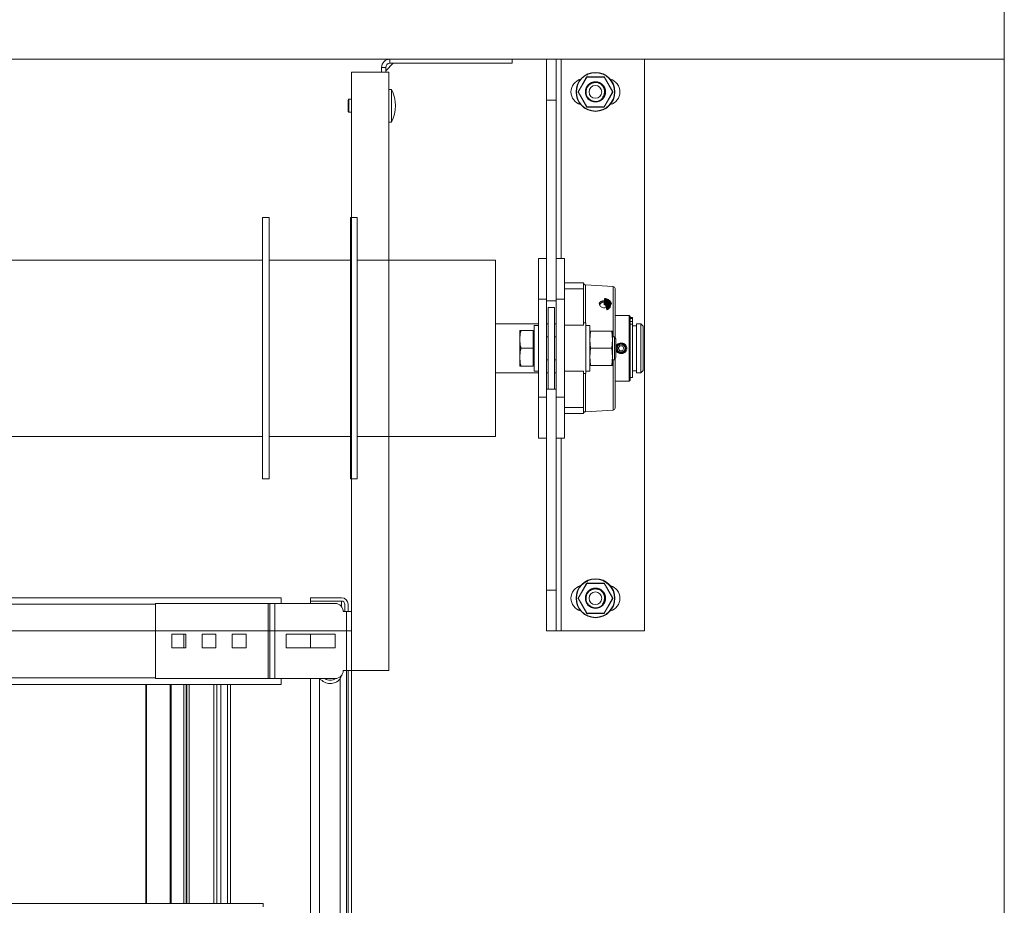
# Model space of a CAD drawing. Units: millimetres. Extents: x 0 to 1014, y 0 to 594.
# Drawn here: x 208 to 238, y 311 to 338 of the extents above; entities that cross this region are included whole.
import ezdxf

# ---------------------------------------------------------------- set-up
doc = ezdxf.new("R2010")
doc.units = ezdxf.units.MM
for name, pattern in [('K5LT32790', [0]), ('K5LT32791', [0]), ('K5LT32792', [0]), ('K5LT32796', [0]), ('K5LT32797', [0]), ('K5LT32798', [0]), ('K5LT_DASHED', [6, 4, -2]), ('K5LT_THIN', [0])]:
    doc.linetypes.add(name, pattern=pattern)
doc.layers.add('Системный слой', color=7, linetype='Continuous')

# ---------------------------------------------------------------- blocks, each defined once
blk = doc.blocks.new('U20')
at = {"layer": 'Системный слой', "color": 7, "linetype": 'K5LT32796', "lineweight": 18}
for p, q in [((219.033, 336.615), (218.807, 336.388)), ((222.681, 336.615), (218.931, 336.615)), ((222.681, 336.74), (222.681, 336.615)), ((217.756, 336.34), (218.906, 336.34)), ((217.756, 318.029), (217.756, 336.34)), ((218.806, 336.49), (218.806, 336.34)), ((218.906, 318.029), (218.906, 336.34)), ((218.981, 335.815), (218.906, 335.815)), ((218.981, 334.815), (218.981, 335.815)), ((217.681, 335.515), (217.656, 335.49)), ((217.656, 335.14), (217.656, 335.49)), ((217.756, 335.515), (217.681, 335.515)), ((217.681, 335.115), (217.681, 335.515)), ((217.681, 335.115), (217.656, 335.14)), ((217.756, 335.115), (217.681, 335.115)), ((218.981, 334.815), (218.906, 334.815)), ((217.756, 318.029), (218.906, 318.029))]:
    blk.add_line(p, q, dxfattribs=at)
at = {"layer": 'Системный слой', "color": 3, "linetype": 'K5LT32798', "lineweight": 18, "true_color": 0x00ff00}
for p, q in [((222.681, 336.74), (218.931, 336.74)), ((218.681, 336.49), (218.681, 336.34))]:
    blk.add_line(p, q, dxfattribs=at)
at = {"layer": 'Системный слой', "color": 9, "linetype": 'K5LT32797', "lineweight": 18, "true_color": 0xc0c0c0}
for p, q in [((218.931, 336.615), (218.931, 336.74)), ((218.806, 336.49), (218.681, 336.49))]:
    blk.add_line(p, q, dxfattribs=at)
at = {"layer": 'Системный слой', "color": 3, "linetype": 'K5LT32798', "lineweight": 18, "true_color": 0x00ff00}
blk.add_arc((218.931, 336.49), 0.25, 90, 180, dxfattribs=at)
at = {"layer": 'Системный слой', "color": 7, "linetype": 'K5LT32796', "lineweight": 18}
for centre, radius, start, end in [((218.931, 336.49), 0.125, 90, 180), ((218.044, 335.315), 1.063, 331.9275, 28.0725)]:
    blk.add_arc(centre, radius, start, end, dxfattribs=at)

msp = doc.modelspace()

# ---------------------------------------------------------------- linework, layer by layer
at = {"layer": 'Системный слой', "color": 7, "linetype": 'K5LT32790', "lineweight": 15}
for p, q in [((237.75646, 189.23986), (237.75646, 344.23986)), ((68.35646, 336.73986), (237.75646, 336.73986)), ((223.73205, 335.48987), (223.73205, 336.73986)), ((224.03205, 335.48987), (224.03205, 336.73986)), ((226.73206, 319.23986), (226.73206, 336.73986)), ((224.9607, 336.19987), (224.698, 335.74487)), ((224.70667, 335.73986), (224.96936, 336.19486)), ((224.96936, 336.19486), (224.96936, 336.20486)), ((225.49475, 336.20486), (224.96936, 336.20486)), ((224.96936, 336.19486), (225.49475, 336.19486)), ((225.49475, 336.20486), (225.49475, 336.19486)), ((225.49475, 336.19486), (225.75744, 335.73986)), ((225.7661, 335.74487), (225.50341, 336.19987)), ((224.698, 335.73487), (224.9607, 335.27987)), ((224.96936, 335.28486), (224.70667, 335.73986)), ((225.01905, 335.94161), (224.9695, 335.8682)), ((225.45298, 335.93536), (225.42338, 335.9644)), ((225.50485, 335.85162), (225.47719, 335.8935)), ((225.75744, 335.73986), (225.49475, 335.28486)), ((225.50341, 335.27987), (225.7661, 335.73487)), ((224.03205, 335.48987), (223.73205, 335.48987)), ((223.73205, 329.33986), (223.73205, 335.48987)), ((224.03205, 329.33986), (224.03205, 335.48987)), ((225.49475, 335.28486), (224.96936, 335.28486)), ((224.96936, 335.27486), (224.96936, 335.28486)), ((224.96936, 335.27486), (225.49475, 335.27486)), ((225.50341, 335.27987), (225.49475, 335.28486)), ((225.49475, 335.28486), (225.49475, 335.27486)), ((215.03146, 331.88987), (215.23146, 331.88987)), ((215.03146, 323.88986), (215.03146, 331.88987)), ((215.23146, 323.88986), (215.23146, 331.88987)), ((217.73146, 331.88987), (217.93146, 331.88987)), ((217.73146, 323.88986), (217.73146, 331.88987)), ((217.93146, 323.88986), (217.93146, 331.88987)), ((91.08146, 330.58986), (215.03146, 330.58986)), ((215.23146, 330.58986), (217.73146, 330.58986)), ((217.93146, 330.58986), (222.17421, 330.58986)), ((222.17421, 330.58986), (222.17421, 325.18986)), ((223.48205, 330.63986), (223.73205, 330.63986)), ((223.48205, 329.38987), (223.48205, 330.63986)), ((224.03205, 330.63986), (224.28205, 330.63986)), ((224.28205, 329.38987), (224.28205, 330.63986)), ((224.28205, 329.88987), (224.86705, 329.88987)), ((224.86705, 329.70602), (224.28205, 329.70602)), ((224.86705, 329.88987), (224.86705, 329.70602)), ((224.86705, 328.59362), (224.86705, 329.70602)), ((224.92249, 329.83144), (225.77662, 329.78071)), ((225.83205, 329.7223), (225.83205, 328.21197)), ((223.48205, 329.38987), (223.73205, 329.38987)), ((223.48205, 326.38986), (223.48205, 329.38987)), ((224.03205, 329.38987), (224.28205, 329.38987)), ((224.28205, 326.38986), (224.28205, 329.38987)), ((223.73205, 326.63986), (223.73205, 329.33986)), ((224.03205, 329.33986), (223.73205, 329.33986)), ((223.78205, 329.13986), (223.98205, 329.13986)), ((223.78205, 329.13986), (223.78205, 326.63986)), ((223.98205, 329.13986), (223.98205, 326.63986)), ((224.03205, 326.63986), (224.03205, 329.33986)), ((225.83205, 328.89737), (226.26205, 328.89737)), ((226.26205, 328.89737), (226.29205, 328.86736)), ((226.26205, 328.89737), (226.26205, 326.88236)), ((226.29205, 328.86736), (226.29205, 326.91237)), ((226.29205, 328.83531), (226.36705, 328.83531)), ((226.29205, 328.8071), (226.36705, 328.8071)), ((226.36705, 328.83531), (226.36705, 328.8071)), ((226.36705, 328.8071), (226.36705, 328.71029)), ((222.17421, 328.63986), (223.48205, 328.63986)), ((223.35706, 328.58987), (223.48205, 328.58987)), ((223.35706, 328.58987), (223.35706, 327.18986)), ((223.73205, 328.63986), (223.78205, 328.63986)), ((223.98205, 328.63986), (224.03205, 328.63986)), ((224.86705, 328.59362), (224.28205, 328.59362)), ((224.86705, 328.66486), (224.93205, 328.66486)), ((224.93205, 328.66486), (224.93205, 327.11487)), ((224.93205, 328.58987), (225.05705, 328.58987)), ((225.05705, 327.18986), (225.05705, 328.58987)), ((226.36705, 328.71029), (226.29205, 328.71029)), ((226.29205, 328.63256), (226.36705, 328.63256)), ((226.36705, 328.71029), (226.36705, 328.63256)), ((226.36705, 328.63256), (226.36705, 326.99986)), ((226.36705, 328.57986), (226.49205, 328.57986)), ((226.49205, 328.63986), (226.61705, 328.63986)), ((226.49205, 327.48152), (226.49205, 328.63986)), ((226.61705, 328.63986), (226.69205, 328.56487)), ((226.61705, 328.63986), (226.61705, 327.13986)), ((226.69205, 327.21486), (226.69205, 328.56487)), ((222.91705, 328.43987), (222.94802, 328.43987)), ((222.91705, 328.16486), (222.91705, 328.43987)), ((222.94802, 328.43987), (223.32705, 328.43987)), ((223.32705, 327.88987), (223.32705, 328.43987)), ((223.32705, 328.37411), (223.35706, 328.37411)), ((223.73205, 328.23987), (223.78205, 328.23987)), ((223.98205, 328.23987), (224.03205, 328.23987)), ((225.07881, 328.41487), (225.05705, 328.15237)), ((225.05705, 328.41487), (225.07881, 328.41487)), ((225.73529, 328.41487), (225.07881, 328.41487)), ((225.75705, 328.15237), (225.73529, 328.41487)), ((225.73529, 328.41487), (225.75705, 328.41487)), ((225.75705, 328.15237), (225.75705, 328.41487)), ((225.75705, 328.23987), (225.81252, 328.23987)), ((225.81252, 328.23987), (225.85705, 328.17627)), ((225.81252, 328.23987), (225.81252, 327.53986)), ((225.85705, 328.17627), (225.85705, 327.60347)), ((222.91705, 327.61487), (222.91705, 328.16486)), ((222.94802, 327.88987), (223.32705, 327.88987)), ((223.32705, 327.33986), (223.32705, 327.88987)), ((225.05705, 328.15237), (225.07881, 327.88987)), ((225.07881, 327.88987), (225.05705, 327.62736)), ((225.07881, 327.88987), (225.73529, 327.88987)), ((225.73529, 327.88987), (225.75705, 328.15237)), ((225.75705, 327.62736), (225.73529, 327.88987)), ((225.75705, 327.62736), (225.75705, 328.15237)), ((225.93045, 327.88987), (225.97375, 327.96486)), ((225.97375, 327.81486), (225.93045, 327.88987)), ((225.97375, 327.96486), (226.06035, 327.96486)), ((226.06035, 327.96486), (226.10366, 327.88987)), ((226.10366, 327.88987), (226.06035, 327.81486)), ((222.91705, 327.33986), (222.91705, 327.61487)), ((225.05705, 327.62736), (225.07881, 327.36486)), ((225.73529, 327.36486), (225.75705, 327.62736)), ((225.75705, 327.36486), (225.75705, 327.62736)), ((225.85705, 327.60347), (225.81252, 327.53986)), ((225.83205, 327.56777), (225.83205, 326.05744)), ((226.06035, 327.81486), (225.97375, 327.81486)), ((222.94802, 327.33986), (222.91705, 327.33986)), ((223.32705, 327.33986), (222.94802, 327.33986)), ((223.35706, 327.40562), (223.32705, 327.40562)), ((223.78205, 327.53986), (223.73205, 327.53986)), ((224.03205, 327.53986), (223.98205, 327.53986)), ((225.07881, 327.36486), (225.05705, 327.36486)), ((225.73529, 327.36486), (225.07881, 327.36486)), ((225.75705, 327.36486), (225.73529, 327.36486)), ((225.81252, 327.53986), (225.75705, 327.53986)), ((226.49205, 327.13986), (226.49205, 327.48152)), ((223.48205, 327.13986), (222.17421, 327.13986)), ((223.48205, 327.18986), (223.35706, 327.18986)), ((223.78205, 327.13986), (223.73205, 327.13986)), ((224.03205, 327.13986), (223.98205, 327.13986)), ((224.86705, 327.18611), (224.28205, 327.18611)), ((224.86705, 327.18611), (224.86705, 326.07372)), ((224.93205, 327.11487), (224.86705, 327.11487)), ((225.05705, 327.18986), (224.93205, 327.18986)), ((226.36705, 326.99986), (226.29205, 326.99986)), ((226.49205, 327.19986), (226.36705, 327.19986)), ((226.61705, 327.13986), (226.49205, 327.13986)), ((226.69205, 327.21486), (226.61705, 327.13986)), ((226.26205, 326.88236), (225.83205, 326.88236)), ((226.29205, 326.91237), (226.26205, 326.88236)), ((223.48205, 326.38986), (223.73205, 326.38986)), ((223.48205, 325.13987), (223.48205, 326.38986)), ((224.03205, 326.63986), (223.73205, 326.63986)), ((223.73205, 320.48987), (223.73205, 326.63986)), ((224.03205, 320.48987), (224.03205, 326.63986)), ((224.03205, 326.38986), (224.28205, 326.38986)), ((224.28205, 325.13987), (224.28205, 326.38986)), ((224.86705, 326.07372), (224.28205, 326.07372)), ((224.86705, 326.07372), (224.86705, 325.88986)), ((224.86705, 325.88986), (224.28205, 325.88986)), ((225.77662, 325.99902), (224.92249, 325.94828)), ((215.03146, 325.18986), (91.08146, 325.18986)), ((217.73146, 325.18986), (215.23146, 325.18986)), ((222.17421, 325.18986), (217.93146, 325.18986)), ((223.48205, 325.13987), (223.73205, 325.13987)), ((224.03205, 325.13987), (224.28205, 325.13987)), ((215.23146, 323.88986), (215.03146, 323.88986)), ((217.93146, 323.88986), (217.73146, 323.88986)), ((224.9607, 320.69987), (224.698, 320.24487)), ((224.70667, 320.23986), (224.96936, 320.69486)), ((224.96936, 320.69486), (224.96936, 320.70486)), ((225.49475, 320.70486), (224.96936, 320.70486)), ((224.96936, 320.69486), (225.49475, 320.69486)), ((225.49475, 320.70486), (225.49475, 320.69486)), ((225.49475, 320.69486), (225.75744, 320.23986)), ((225.7661, 320.24487), (225.50341, 320.69987)), ((224.03205, 320.48987), (223.73205, 320.48987)), ((223.73205, 319.23986), (223.73205, 320.48987)), ((224.03205, 319.23986), (224.03205, 320.48987)), ((225.45298, 320.43537), (225.42338, 320.46441)), ((225.50485, 320.35162), (225.47719, 320.3935)), ((90.50646, 320.25364), (215.60646, 320.25364)), ((215.20646, 320.07865), (211.75646, 320.07865)), ((211.75646, 320.07865), (211.75646, 317.77864)), ((215.20646, 320.07865), (215.20646, 317.77864)), ((215.25646, 320.07865), (215.20646, 320.07865)), ((215.40646, 320.07865), (215.25646, 320.07865)), ((215.25646, 320.07865), (215.25646, 317.77864)), ((215.40646, 320.07865), (215.40646, 317.77864)), ((217.25646, 320.07865), (215.40646, 320.07865)), ((215.60646, 320.07865), (215.60646, 320.25364)), ((216.50646, 320.25364), (217.45646, 320.25364)), ((216.50646, 320.25364), (216.50646, 320.15365)), ((216.50646, 320.15365), (217.45646, 320.15365)), ((216.50646, 320.15365), (216.50646, 320.07865)), ((217.55652, 319.82865), (217.55646, 320.05367)), ((217.65646, 320.05365), (217.65646, 319.82865)), ((224.698, 320.23487), (224.9607, 319.77986)), ((224.96936, 319.78487), (224.70667, 320.23986)), ((225.75744, 320.23986), (225.49475, 319.78487)), ((225.50341, 319.77986), (225.7661, 320.23487)), ((225.7661, 320.23487), (225.75744, 320.23986)), ((217.50646, 319.82865), (217.60646, 319.82865)), ((217.60646, 319.82865), (217.60646, 318.02865)), ((217.60646, 319.82865), (217.75646, 319.82865)), ((217.75646, 319.82865), (217.75646, 318.02865)), ((225.49475, 319.78487), (224.96936, 319.78487)), ((224.96936, 319.77486), (224.96936, 319.78487)), ((224.96936, 319.77486), (225.49475, 319.77486)), ((225.49475, 319.78487), (225.49475, 319.77486)), ((212.25646, 319.14115), (212.25646, 318.71614)), ((212.68146, 319.14115), (212.25646, 319.14115)), ((212.68146, 318.71614), (212.68146, 319.14115)), ((213.60646, 319.14115), (213.18146, 319.14115)), ((213.18146, 319.14115), (213.18146, 318.71614)), ((213.60646, 318.71614), (213.60646, 319.14115)), ((214.10646, 319.14115), (214.10646, 318.71614)), ((214.53146, 319.14115), (214.10646, 319.14115)), ((214.53146, 318.71614), (214.53146, 319.14115)), ((215.75646, 318.71614), (215.75646, 319.14115)), ((215.75646, 319.14115), (217.25646, 319.14115)), ((216.50646, 319.14115), (216.50646, 318.71614)), ((217.25646, 319.14115), (217.25646, 318.71614)), ((224.03205, 319.23986), (223.73205, 319.23986)), ((224.18206, 319.23986), (224.03205, 319.23986)), ((224.18206, 319.23986), (226.73206, 319.23986)), ((212.25646, 318.71614), (212.68146, 318.71614)), ((213.18146, 318.71614), (213.60646, 318.71614)), ((214.10646, 318.71614), (214.53146, 318.71614)), ((217.25646, 318.71614), (215.75646, 318.71614)), ((217.50436, 317.99636), (217.51756, 318.02865)), ((217.60646, 318.02865), (217.50646, 318.02865)), ((217.75646, 318.02865), (217.60646, 318.02865)), ((217.65646, 318.02865), (217.65646, 301.25365)), ((217.75646, 318.02865), (217.75646, 189.23986)), ((215.20646, 317.77864), (211.75646, 317.77864)), ((215.25646, 317.77864), (215.20646, 317.77864)), ((215.40646, 317.77864), (215.25646, 317.77864)), ((217.25646, 317.77864), (215.40646, 317.77864)), ((215.60646, 317.60365), (215.60646, 317.77864)), ((216.50646, 317.77864), (216.50646, 301.25365)), ((216.77668, 317.77864), (216.77668, 301.25365)), ((217.41219, 317.77074), (217.45606, 317.87811)), ((217.41219, 317.77074), (217.41219, 301.25365)), ((90.50646, 317.60365), (215.60646, 317.60365)), ((211.45767, 310.88986), (211.45767, 317.60365)), ((212.2076, 310.88986), (212.2076, 317.60365)), ((213.63124, 317.60365), (213.63124, 310.88986)), ((213.95646, 317.60365), (213.95646, 310.88986)), ((91.05646, 310.88986), (215.05646, 310.88986)), ((215.05646, 310.78987), (215.05646, 310.88986))]:
    msp.add_line(p, q, dxfattribs=at)
at = {"layer": 'Системный слой', "color": 7, "linetype": 'K5LT_DASHED', "lineweight": 18}
msp.add_line((217.75646, 314.23986), (217.75646, 336.73986), dxfattribs=at)
at = {"layer": 'Системный слой', "color": 8, "linetype": 'K5LT32792', "lineweight": 15, "true_color": 0x808080}
for p, q in [((224.18206, 336.73986), (224.18206, 330.63986)), ((224.92249, 329.83144), (224.92249, 328.66486)), ((225.77662, 329.78071), (225.77662, 328.23987)), ((225.77662, 327.53986), (225.77662, 325.99902)), ((224.92249, 327.11487), (224.92249, 325.94828)), ((224.18206, 325.13987), (224.18206, 319.23986)), ((94.35646, 320.05365), (211.75646, 320.05365)), ((217.45646, 320.15365), (217.45646, 319.97864)), ((217.55646, 320.05367), (217.55646, 319.82865)), ((212.62163, 319.14115), (212.62163, 318.71614)), ((217.60447, 318.02865), (217.60447, 301.25365)), ((94.35646, 317.80364), (211.75646, 317.80364)), ((211.47614, 317.60365), (211.47614, 310.88986)), ((212.2298, 317.60365), (212.2298, 310.88986)), ((212.62163, 317.60365), (212.62163, 310.88986)), ((212.69403, 317.60365), (212.69403, 310.88986)), ((212.7143, 317.60365), (212.7143, 310.88986)), ((212.7903, 317.60365), (212.7903, 310.88986)), ((213.54008, 317.60365), (213.54008, 310.88986)), ((213.75646, 317.60365), (213.75646, 310.88986)), ((214.05646, 317.60365), (214.05646, 310.88986))]:
    msp.add_line(p, q, dxfattribs=at)
at = {"layer": 'Системный слой', "color": 7, "linetype": 'K5LT_THIN', "lineweight": 18}
msp.add_line((83.35646, 319.23986), (217.75646, 319.23986), dxfattribs=at)
at = {"layer": 'Системный слой', "color": 7, "linetype": 'K5LT32791', "const_width": 0.18}
for points in [[(224.9607, 336.19987), (224.96086, 336.19977), (224.96136, 336.19948), (224.96215, 336.19902), (224.96323, 336.1984), (224.96454, 336.19765), (224.96604, 336.19678), (224.96767, 336.19584), (224.96936, 336.19486)], [(225.49006, 329.34121), (225.54172, 329.33481), (225.58827, 329.31639), (225.62409, 329.28817), (225.64485, 329.25355), (225.64873, 329.22212)], [(225.49006, 329.30293), (225.5375, 329.29631), (225.57887, 329.27747), (225.60788, 329.24926), (225.6201, 329.216), (225.61368, 329.18273), (225.58959, 329.15453), (225.5515, 329.13569), (225.54834, 329.13477)], [(224.9607, 320.69987), (224.96086, 320.69977), (224.96136, 320.69949), (224.96215, 320.69902), (224.96323, 320.6984), (224.96454, 320.69764), (224.96604, 320.69678), (224.96767, 320.69584), (224.96936, 320.69486)], [(224.96936, 319.78487), (224.96767, 319.78389), (224.96604, 319.78295), (224.96454, 319.78209), (224.96323, 319.78133), (224.96215, 319.78071), (224.96136, 319.78024), (224.96086, 319.77997), (224.9607, 319.77986)]]:
    msp.add_lwpolyline(points, dxfattribs=at)
at = {"layer": 'Системный слой', "color": 7, "linetype": 'K5LT32790', "lineweight": 15}
for centre, radius in [((225.23205, 335.73986), 0.596), ((225.23205, 335.73986), 0.586), ((225.23205, 335.73986), 0.31), ((225.23205, 335.73986), 0.3), ((225.23205, 335.73986), 0.195), ((226.01705, 327.88986), 0.15), ((226.01705, 327.88986), 0.12294), ((225.23205, 320.23986), 0.596), ((225.23205, 320.23986), 0.586), ((225.23205, 320.23986), 0.31), ((225.23205, 320.23986), 0.3), ((225.23205, 320.23986), 0.195)]:
    msp.add_circle(centre, radius, dxfattribs=at)
for centre, radius, start, end in [((224.88205, 335.73986), 0.4, 105.052248, 254.947752), ((224.96936, 336.19486), 0.01, 90, 150), ((225.23205, 335.73986), 0.295, 80.435881, 147.755499), ((225.49475, 336.19486), 0.01, 30, 90), ((225.729, 335.79965), 0.45941, 119.409001, 120.656636), ((225.58205, 335.73986), 0.4, 285.052207, 74.947794), ((224.70666, 335.73986), 0.01, 150, 210), ((225.41899, 336.982), 1.43189, 239.767038, 240.167325), ((225.85255, 333.74302), 2.30226, 119.849268, 120.098078), ((228.31393, 331.32773), 5.09927, 119.976618, 120.08902), ((230.46713, 343.89593), 9.41821, 239.995916, 240.056737), ((225.75744, 335.73986), 0.01, 330, 30), ((225.85024, 333.74751), 1.77183, 119.812025, 120.135322), ((224.96936, 335.28486), 0.01, 210, 270), ((225.49475, 335.28486), 0.01, 270, 330), ((224.92555, 329.88986), 0.0585, 180, 267), ((225.77355, 329.72229), 0.0585, 0, 87), ((225.47118, 329.21751), 0.12513, 81.323852, 165.819849), ((225.47483, 329.20118), 0.10288, 81.490708, 165.655892), ((225.77355, 326.05744), 0.0585, 273, 0), ((224.92555, 325.88986), 0.0585, 93, 180), ((224.96936, 320.69486), 0.01, 90, 150), ((225.49475, 320.69486), 0.01, 30, 90), ((225.729, 320.29966), 0.45941, 119.409001, 120.656636), ((224.88205, 320.23986), 0.4, 105.052253, 254.947747), ((225.23205, 320.23986), 0.295, 80.435881, 147.755499), ((225.58205, 320.23986), 0.4, 285.0523, 74.9477), ((217.25646, 319.82865), 0.25, 0, 90), ((217.45646, 320.05365), 0.2, 0, 90), ((217.45646, 320.05365), 0.1, 0.014237, 90), ((224.70666, 320.23986), 0.01, 150, 210), ((225.41899, 321.48201), 1.43189, 239.767038, 240.167325), ((225.17668, 319.41491), 0.94945, 119.672011, 120.275336), ((228.31393, 315.82773), 5.09927, 119.976618, 120.08902), ((225.75744, 320.23986), 0.01, 330, 30), ((224.96936, 319.78486), 0.01, 210, 270), ((225.729, 320.18007), 0.45941, 239.343364, 240.590999), ((225.49475, 319.78486), 0.01, 270, 330), ((217.25646, 318.02865), 0.25, 270, 0), ((217.10644, 318.02865), 0.4, 218.682187, 319.851926), ((217.10644, 318.02865), 0.3, 236.44269, 303.748782)]:
    msp.add_arc(centre, radius, start, end, dxfattribs=at)
for points, knots in [([(225.44433, 335.56504), (225.46087, 335.58857), (225.49536, 335.63762), (225.51457, 335.72859), (225.50414, 335.82232), (225.46281, 335.90807), (225.3954, 335.9758), (225.30892, 336.01751), (225.21318, 336.02851), (225.11868, 336.00736), (225.03617, 335.95584), (224.9751, 335.87977), (224.94225, 335.78749), (224.94182, 335.68916), (224.97401, 335.59596), (225.03522, 335.51827), (225.11898, 335.46503), (225.21586, 335.44245), (225.31501, 335.45305), (225.4053, 335.49598), (225.47639, 335.56647), (225.52041, 335.65672), (225.53167, 335.75615), (225.51106, 335.85521), (225.47229, 335.90872), (225.45298, 335.93536)], [0, 0, 0, 0, 0.03886426, 0.08101139, 0.12315619, 0.16535101, 0.20812185, 0.25088751, 0.29364503, 0.33696822, 0.38029642, 0.42362233, 0.4673833, 0.51121122, 0.55503304, 0.5991783, 0.64342857, 0.6876778, 0.73213952, 0.77672175, 0.82129783, 0.86599667, 0.91079328, 0.95557254, 1, 1, 1, 1]), ([(224.98255, 335.89725), (225.0001, 335.92039), (225.03768, 335.96992), (225.12164, 336.01888), (225.21951, 336.0396), (225.31902, 336.02627), (225.40801, 335.98089), (225.47636, 335.90875), (225.51666, 335.81848), (225.52429, 335.72123), (225.50287, 335.64414), (225.47333, 335.59538), (225.45529, 335.57415), (225.44566, 335.56615), (225.44433, 335.56504)], [0, 0, 0, 0, 0.09116408, 0.19520677, 0.2990385, 0.40274521, 0.50640745, 0.60907064, 0.71130463, 0.81336291, 0.91202342, 0.95910994, 0.99435917, 1, 1, 1, 1]), ([(225.23994, 336.03372), (225.23808, 336.03425), (225.2333, 336.03558), (225.22851, 336.03407), (225.2256, 336.03315)], [0, 0, 0, 0, 0.39042482, 1, 1, 1, 1]), ([(224.98255, 335.89725), (224.96969, 335.87261), (224.94394, 335.82326), (224.93202, 335.72939), (224.952, 335.62511), (225.01734, 335.52596), (225.11505, 335.46229), (225.21065, 335.43708), (225.2647, 335.45069), (225.28206, 335.45506)], [0, 0, 0, 0, 0.12237108, 0.24503502, 0.4114323, 0.58316758, 0.75489206, 0.92128687, 1, 1, 1, 1]), ([(225.52099, 335.71015), (225.52458, 335.72019), (225.52914, 335.73294), (225.5261, 335.74571), (225.52545, 335.74843)], [0, 0, 0, 0, 0.78687377, 1, 1, 1, 1]), ([(225.35009, 329.24753), (225.35175, 329.25925), (225.35507, 329.28269), (225.38075, 329.31191), (225.4186, 329.33291), (225.46596, 329.34365), (225.51706, 329.34323), (225.56622, 329.33183), (225.60794, 329.31047), (225.63753, 329.28102), (225.65156, 329.24636), (225.64839, 329.2102), (225.62849, 329.17666), (225.59408, 329.14978), (225.549, 329.13308), (225.49838, 329.12891), (225.44807, 329.13787), (225.40356, 329.15872), (225.37006, 329.18874), (225.35251, 329.22009), (225.35077, 329.2398), (225.35009, 329.24753)], [0, 0, 0, 0, 0.0535831, 0.10715951, 0.16083487, 0.21456718, 0.26819533, 0.32170592, 0.37528163, 0.42901579, 0.48273962, 0.53631035, 0.58980949, 0.6434332, 0.69718334, 0.75087185, 0.80441043, 0.85794427, 0.91161493, 0.96535587, 1, 1, 1, 1]), ([(222.94802, 328.43987), (222.93927, 328.39451), (222.9217, 328.30345), (222.91861, 328.21117), (222.91705, 328.16486)], [0, 0, 0, 0, 0.49812524, 1, 1, 1, 1]), ([(222.91705, 328.16486), (222.91858, 328.11893), (222.92165, 328.02665), (222.9392, 327.9356), (222.94802, 327.88987)], [0, 0, 0, 0, 0.49778071, 1, 1, 1, 1]), ([(222.94802, 327.88987), (222.93927, 327.84451), (222.9217, 327.75346), (222.91861, 327.66118), (222.91705, 327.61487)], [0, 0, 0, 0, 0.49812408, 1, 1, 1, 1]), ([(225.88562, 327.78033), (225.89847, 327.76928), (225.9263, 327.74535), (225.98176, 327.72635), (226.04405, 327.72454), (226.1048, 327.74369), (226.15474, 327.78152), (226.18656, 327.83227), (226.19724, 327.88726), (226.18874, 327.93944), (226.16408, 327.98553), (226.12478, 328.02322), (226.07239, 328.04863), (226.01144, 328.05683), (225.94864, 328.04494), (225.89593, 328.01224), (225.86392, 327.98034), (225.85749, 327.95962), (225.85705, 327.95821)], [0, 0, 0, 0, 0.05788422, 0.12543106, 0.19629655, 0.26840901, 0.33966975, 0.40744594, 0.46963447, 0.52761037, 0.58528226, 0.64620698, 0.71199914, 0.78193389, 0.85385733, 0.92566242, 0.99494112, 1, 1, 1, 1]), ([(222.91705, 327.61487), (222.91858, 327.56893), (222.92165, 327.47666), (222.9392, 327.3856), (222.94802, 327.33986)], [0, 0, 0, 0, 0.49776361, 1, 1, 1, 1]), ([(225.85705, 327.82342), (225.85857, 327.81918), (225.86446, 327.80272), (225.8766, 327.78987), (225.88562, 327.78033)], [0, 0, 0, 0, 0.25760453, 1, 1, 1, 1]), ([(224.98255, 320.39726), (224.96969, 320.37261), (224.94395, 320.32326), (224.93202, 320.22939), (224.952, 320.12511), (225.01734, 320.02597), (225.11505, 319.96228), (225.21065, 319.93706), (225.2647, 319.95068), (225.28206, 319.95506)], [0, 0, 0, 0, 0.12238568, 0.24503076, 0.41142609, 0.58315934, 0.75489159, 0.92128444, 1, 1, 1, 1]), ([(225.44433, 320.06504), (225.46087, 320.08857), (225.49537, 320.13762), (225.51457, 320.22859), (225.50413, 320.32232), (225.46281, 320.40807), (225.3954, 320.4758), (225.30892, 320.51751), (225.21318, 320.52851), (225.11868, 320.50736), (225.03617, 320.45585), (224.9751, 320.37977), (224.94225, 320.2875), (224.94182, 320.18916), (224.974, 320.09596), (225.03522, 320.01826), (225.11898, 319.96501), (225.21586, 319.94246), (225.31501, 319.95305), (225.4053, 319.99599), (225.47639, 320.06647), (225.52041, 320.15672), (225.53167, 320.25615), (225.51106, 320.35521), (225.47229, 320.40872), (225.45298, 320.43537)], [0, 0, 0, 0, 0.03885949, 0.08101173, 0.12315099, 0.16535051, 0.20812119, 0.25088668, 0.29364403, 0.33696705, 0.38029508, 0.42362082, 0.46738162, 0.51120936, 0.55503612, 0.5991812, 0.6434313, 0.68767913, 0.73214067, 0.77672272, 0.82129863, 0.8659973, 0.91078835, 0.95557271, 1, 1, 1, 1]), ([(224.98255, 320.39726), (225.0001, 320.42039), (225.03768, 320.46992), (225.12164, 320.51889), (225.21951, 320.53958), (225.31903, 320.52628), (225.408, 320.48088), (225.47637, 320.40876), (225.51666, 320.31848), (225.52428, 320.22124), (225.50288, 320.14413), (225.47333, 320.09538), (225.45529, 320.07416), (225.44566, 320.06615), (225.44433, 320.06504)], [0, 0, 0, 0, 0.09116465, 0.19520799, 0.29903781, 0.40274351, 0.5064121, 0.60906682, 0.71130145, 0.81336036, 0.91203353, 0.95910968, 0.99435914, 1, 1, 1, 1]), ([(225.23994, 320.53373), (225.23808, 320.53425), (225.2333, 320.53559), (225.22851, 320.53408), (225.2256, 320.53315)], [0, 0, 0, 0, 0.39042482, 1, 1, 1, 1]), ([(225.52099, 320.21016), (225.52458, 320.22019), (225.52914, 320.23294), (225.5261, 320.2457), (225.52545, 320.24842)], [0, 0, 0, 0, 0.78710932, 1, 1, 1, 1])]:
    msp.add_open_spline(points, degree=3, knots=knots, dxfattribs=at)

# ---------------------------------------------------------------- block references
at = {"layer": 'Системный слой'}
msp.add_blockref('U20', (0, 0), dxfattribs=at)

doc.saveas('drawing.dxf')
